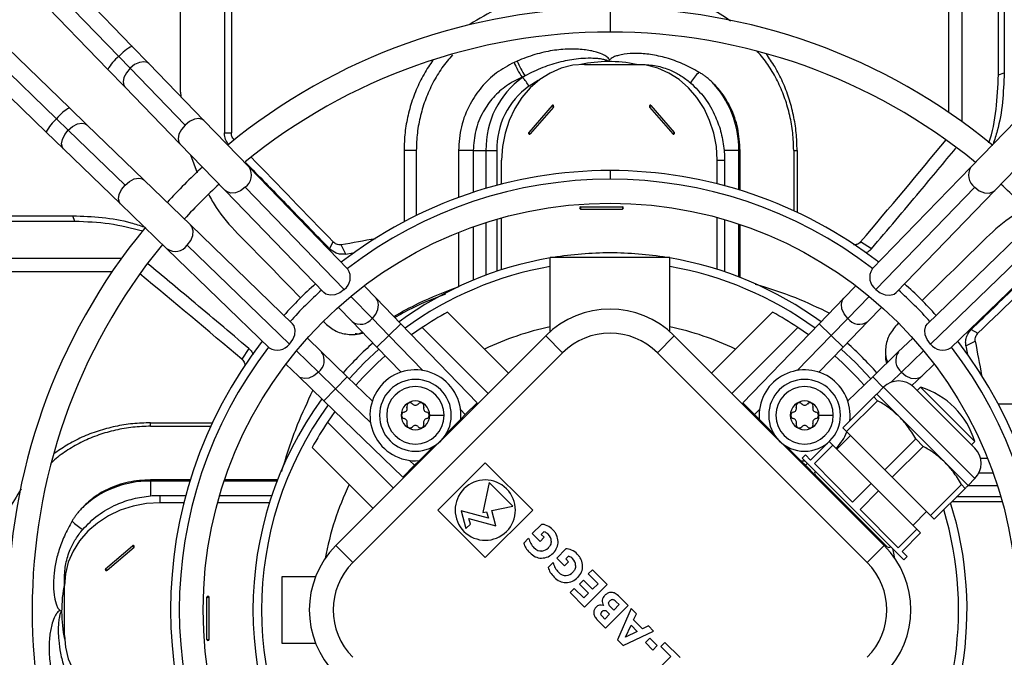
# Model space of a CAD drawing. Units: millimetres. Extents: x 5 to 416, y 3 to 291.
# Drawn here: x 123 to 133, y 251 to 258 of the extents above; entities that cross this region are included whole.
import ezdxf

# ---------------------------------------------------------------- set-up
doc = ezdxf.new("R2010")
doc.units = ezdxf.units.MM

msp = doc.modelspace()

# ---------------------------------------------------------------- linework, layer by layer
at = {"color": 7, "linetype": 'Continuous', "lineweight": 25}
for p, q in [((132.45, 259.816), (132.45, 256.549)), ((132.589, 259.756), (132.589, 256.451)), ((124.886, 259.593), (124.886, 256.333)), ((124.958, 259.628), (124.958, 256.333)), ((132.972, 256.941), (132.972, 259.578)), ((133.032, 259.549), (133.032, 256.962)), ((124.425, 256.759), (124.425, 259.352)), ((123.92, 257.24), (123.185, 258)), ((123.782, 257.131), (123.047, 257.891)), ((122.933, 257.756), (123.669, 256.997)), ((123.267, 256.595), (122.507, 257.33)), ((122.373, 257.217), (123.132, 256.481)), ((124.097, 257.058), (123.92, 257.24)), ((122.264, 257.079), (123.023, 256.343)), ((123.782, 257.131), (123.9, 257.009)), ((123.669, 256.997), (123.845, 256.814)), ((124.475, 256.415), (123.9, 257.009)), ((124.672, 256.464), (124.097, 257.058)), ((128.648, 257.05), (129.168, 257.05)), ((129.168, 257.05), (129.243, 257.05)), ((132.972, 256.941), (133.032, 256.962)), ((127.995, 256.917), (128, 256.913)), ((123.845, 256.814), (124.42, 256.22)), ((124.425, 256.759), (124.429, 256.715)), ((123.449, 256.418), (123.267, 256.595)), ((128.309, 256.619), (128.066, 256.339)), ((128.323, 256.603), (128.08, 256.323)), ((129.328, 256.603), (129.571, 256.323)), ((129.342, 256.619), (129.585, 256.339)), ((123.132, 256.481), (123.254, 256.364)), ((125.143, 255.977), (124.672, 256.464)), ((133.156, 256.464), (132.684, 255.977)), ((123.023, 256.343), (123.206, 256.167)), ((123.254, 256.364), (123.848, 255.789)), ((124.043, 255.843), (123.449, 256.418)), ((124.886, 256.333), (124.958, 256.333)), ((123.206, 256.167), (123.8, 255.592)), ((124.42, 256.22), (124.892, 255.733)), ((126.762, 256.15), (126.762, 255.406)), ((126.89, 256.15), (126.762, 256.15)), ((126.89, 256.15), (126.89, 255.471)), ((127.485, 256.15), (127.331, 256.15)), ((127.485, 256.15), (127.618, 256.15)), ((127.618, 256.15), (127.732, 256.15)), ((130.26, 256.15), (130.107, 256.15)), ((130.273, 256.15), (130.26, 256.15)), ((130.273, 255.735), (130.273, 256.15)), ((130.833, 256.15), (130.833, 255.52)), ((130.833, 256.15), (130.868, 256.15)), ((130.868, 256.15), (130.868, 255.504)), ((132.936, 255.733), (133.407, 256.22)), ((124.531, 256.106), (124.601, 255.918)), ((127.782, 255.799), (127.782, 256.05)), ((130.034, 255.802), (130.034, 256.05)), ((130.034, 256.05), (130.111, 256.05)), ((130.111, 256.05), (130.111, 255.782)), ((126.176, 254.91), (125.143, 255.977)), ((132.684, 255.977), (131.651, 254.91)), ((124.53, 255.372), (124.043, 255.843)), ((124.892, 255.733), (125.925, 254.666)), ((126.136, 254.699), (125.104, 255.766)), ((132.724, 255.766), (131.691, 254.699)), ((131.903, 254.666), (132.936, 255.733)), ((123.8, 255.592), (124.287, 255.12)), ((128.606, 255.561), (129.046, 255.561)), ((128.606, 255.538), (129.046, 255.538)), ((120.715, 255.468), (123.301, 255.468)), ((123.322, 255.408), (123.301, 255.468)), ((127.782, 254.904), (127.782, 255.446)), ((130.034, 254.908), (130.034, 255.45)), ((130.111, 255.428), (130.111, 254.882)), ((123.322, 255.408), (120.685, 255.408)), ((125.597, 254.339), (124.53, 255.372)), ((130.273, 254.823), (130.273, 255.376)), ((133.297, 255.372), (132.23, 254.339)), ((124.287, 255.12), (125.354, 254.087)), ((124.497, 255.16), (125.564, 254.127)), ((125.984, 255.123), (126.022, 255.194)), ((126.154, 255.068), (126.107, 255.166)), ((131.646, 255.123), (131.532, 255.194)), ((132.263, 254.127), (133.33, 255.16)), ((132.474, 254.087), (133.541, 255.12)), ((120.507, 255.026), (123.813, 255.026)), ((129.539, 255.032), (128.289, 255.032)), ((128.289, 254.257), (128.289, 255.032)), ((129.539, 254.257), (129.539, 255.032)), ((120.447, 254.886), (123.715, 254.886)), ((126.47, 254.606), (126.345, 254.735)), ((131.483, 254.735), (131.357, 254.606)), ((126.729, 254.339), (126.47, 254.606)), ((131.357, 254.606), (131.099, 254.339)), ((126.074, 254.512), (126.219, 254.362)), ((131.608, 254.362), (131.753, 254.512)), ((126.431, 254.395), (126.603, 254.217)), ((127.853, 253.825), (127.217, 254.461)), ((130.611, 254.461), (129.974, 253.825)), ((131.225, 254.217), (131.397, 254.395)), ((126.219, 254.362), (126.477, 254.096)), ((127.526, 253.515), (126.729, 254.339)), ((126.952, 254.301), (126.84, 254.224)), ((126.952, 254.301), (127.641, 253.612)), ((130.875, 254.301), (130.186, 253.612)), ((131.099, 254.339), (130.301, 253.515)), ((130.987, 254.224), (130.875, 254.301)), ((131.35, 254.096), (131.608, 254.362)), ((125.901, 254.045), (125.752, 254.189)), ((128.242, 254.214), (126.05, 252.022)), ((126.209, 254.228), (126.252, 254.228)), ((128.419, 254.037), (128.242, 254.214)), ((129.409, 254.037), (129.585, 254.214)), ((131.777, 252.022), (129.585, 254.214)), ((132.076, 254.189), (131.926, 254.045)), ((132.687, 254.279), (132.758, 254.242)), ((125.14, 254.082), (125.069, 253.969)), ((126.477, 254.096), (126.731, 253.833)), ((131.096, 253.833), (131.35, 254.096)), ((132.632, 254.11), (132.73, 254.157)), ((126.168, 253.786), (125.901, 254.045)), ((128.419, 254.037), (126.227, 251.845)), ((131.601, 251.845), (129.409, 254.037)), ((131.926, 254.045), (131.659, 253.786)), ((131.792, 254.054), (131.792, 254.012)), ((125.528, 253.919), (125.658, 253.793)), ((132.17, 253.793), (132.299, 253.919)), ((125.658, 253.793), (125.924, 253.535)), ((126.046, 253.661), (125.868, 253.833)), ((126.43, 253.533), (126.168, 253.786)), ((131.659, 253.786), (131.397, 253.533)), ((132.068, 253.694), (132.17, 253.793)), ((131.7, 253.605), (131.77, 253.676)), ((132.725, 252.722), (131.77, 253.676)), ((132.725, 253.04), (132.089, 253.676)), ((132.124, 253.641), (132.159, 253.676)), ((132.725, 253.11), (132.159, 253.676)), ((131.669, 253.575), (131.346, 253.252)), ((131.669, 253.575), (131.708, 253.536)), ((131.7, 253.605), (131.938, 253.367)), ((125.924, 253.535), (126.748, 252.737)), ((127.402, 253.392), (127.526, 253.515)), ((130.425, 253.392), (130.301, 253.515)), ((131.708, 253.536), (131.385, 253.213)), ((133.714, 253.501), (132.969, 253.501)), ((126.04, 253.423), (125.962, 253.311)), ((127.031, 253.383), (127.181, 253.383)), ((127.354, 253.343), (127.402, 253.392)), ((130.473, 253.343), (130.425, 253.392)), ((131.097, 253.383), (131.247, 253.383)), ((131.938, 253.367), (132.416, 252.889)), ((124.114, 253.304), (124.76, 253.304)), ((124.114, 253.269), (124.114, 253.304)), ((124.114, 253.269), (124.743, 253.269)), ((125.962, 253.311), (126.651, 252.623)), ((127.205, 253.194), (127.354, 253.343)), ((130.473, 253.343), (130.622, 253.194)), ((131.284, 253.031), (131.426, 253.172)), ((131.346, 253.252), (131.385, 253.213)), ((131.785, 252.813), (131.385, 253.213)), ((126.92, 252.909), (127.069, 253.058)), ((130.758, 253.058), (130.907, 252.909)), ((131.205, 253.11), (131.01, 252.916)), ((131.243, 253.072), (131.049, 252.878)), ((131.205, 253.11), (131.243, 253.072)), ((131.644, 252.672), (131.243, 253.072)), ((132.108, 253.136), (131.785, 252.813)), ((132.185, 253.059), (131.862, 252.736)), ((132.108, 253.136), (132.185, 253.059)), ((132.69, 253.075), (132.725, 253.11)), ((125.802, 253.047), (126.439, 252.41)), ((130.922, 252.934), (130.957, 252.969)), ((131.01, 252.916), (130.957, 252.969)), ((126.872, 252.861), (126.748, 252.737)), ((126.92, 252.909), (126.872, 252.861)), ((127.611, 252.888), (127.116, 252.393)), ((128.106, 252.393), (127.611, 252.888)), ((130.907, 252.909), (130.955, 252.861)), ((130.907, 252.909), (130.948, 252.908)), ((131.983, 251.873), (130.922, 252.934)), ((130.955, 252.861), (131.065, 252.751)), ((131.449, 252.477), (131.049, 252.878)), ((132.416, 252.889), (132.654, 252.651)), ((131.059, 252.761), (131.81, 252.01)), ((131.785, 252.813), (131.862, 252.736)), ((124.529, 252.709), (124.114, 252.709)), ((124.114, 252.709), (124.114, 252.696)), ((124.114, 252.696), (124.114, 252.543)), ((125.44, 252.709), (124.887, 252.709)), ((127.652, 252.682), (127.585, 252.368)), ((127.9, 252.434), (127.652, 252.682)), ((131.644, 252.672), (131.449, 252.477)), ((131.644, 252.672), (131.72, 252.595)), ((131.862, 252.736), (132.262, 252.336)), ((132.585, 252.659), (132.262, 252.336)), ((132.585, 252.659), (132.624, 252.62)), ((132.654, 252.651), (132.725, 252.722)), ((124.214, 252.47), (124.214, 252.547)), ((124.214, 252.547), (124.482, 252.547)), ((124.836, 252.547), (125.381, 252.547)), ((131.72, 252.595), (131.526, 252.4)), ((131.72, 252.595), (132.121, 252.194)), ((132.624, 252.62), (132.301, 252.297)), ((124.461, 252.47), (124.214, 252.47)), ((125.356, 252.47), (124.814, 252.47)), ((127.68, 252.388), (127.9, 252.434)), ((132.485, 252.481), (133.01, 252.481)), ((127.116, 252.393), (127.611, 251.898)), ((127.643, 252.309), (127.359, 252.385)), ((127.359, 252.385), (127.409, 252.199)), ((127.585, 252.368), (127.625, 252.376)), ((127.611, 251.898), (128.106, 252.393)), ((127.625, 252.376), (127.643, 252.309)), ((127.722, 252.23), (127.68, 252.388)), ((131.926, 252), (131.526, 252.4)), ((132.08, 252.235), (132.221, 252.377)), ((132.262, 252.336), (132.301, 252.297)), ((127.409, 252.199), (127.455, 252.245)), ((127.455, 252.245), (127.439, 252.306)), ((127.439, 252.306), (127.722, 252.23)), ((128.198, 252.244), (128.102, 252.147)), ((128.102, 252.147), (128.184, 252.065)), ((128.196, 252.139), (128.224, 252.167)), ((128.227, 252.109), (128.196, 252.139)), ((132.121, 252.194), (131.926, 252)), ((132.159, 252.156), (131.965, 251.961)), ((132.121, 252.194), (132.159, 252.156)), ((123.644, 251.778), (123.925, 252.021)), ((126.227, 251.845), (126.05, 252.022)), ((128.063, 252.1), (128.012, 252.049)), ((128.184, 252.065), (128.227, 252.109)), ((131.601, 251.845), (131.777, 252.022)), ((123.66, 251.764), (123.941, 252.007)), ((128.454, 251.988), (128.357, 251.892)), ((132.018, 251.908), (131.965, 251.961)), ((128.319, 251.845), (128.267, 251.793)), ((128.357, 251.892), (128.439, 251.81)), ((128.439, 251.81), (128.482, 251.853)), ((128.452, 251.884), (128.479, 251.911)), ((128.482, 251.853), (128.452, 251.884)), ((131.983, 251.873), (132.018, 251.908)), ((128.73, 251.769), (128.687, 251.726)), ((128.687, 251.726), (128.789, 251.624)), ((128.883, 251.616), (128.73, 251.769)), ((123.214, 251.604), (123.214, 251.679)), ((125.489, 251), (125.489, 251.7)), ((125.489, 251.7), (125.838, 251.7)), ((128.637, 251.662), (128.594, 251.619)), ((128.594, 251.619), (128.689, 251.525)), ((128.732, 251.568), (128.637, 251.662)), ((128.647, 251.38), (128.883, 251.616)), ((128.789, 251.624), (128.732, 251.568)), ((123.214, 251.084), (123.214, 251.604)), ((128.54, 251.574), (128.497, 251.531)), ((128.497, 251.531), (128.647, 251.38)), ((128.639, 251.475), (128.54, 251.574)), ((128.689, 251.525), (128.639, 251.475)), ((124.702, 251.042), (124.702, 251.482)), ((124.725, 251.042), (124.725, 251.482)), ((129.008, 251.405), (128.953, 251.349)), ((128.979, 251.434), (129.008, 251.405)), ((129.103, 251.396), (129.001, 251.497)), ((128.91, 251.306), (128.859, 251.255)), ((128.867, 251.161), (129.103, 251.396)), ((128.882, 251.333), (128.91, 251.306)), ((128.953, 251.349), (128.916, 251.385)), ((129.134, 251.364), (128.991, 251.037)), ((129.19, 251.309), (129.134, 251.364)), ((129.161, 251.246), (129.19, 251.309)), ((128.777, 251.25), (128.867, 251.161)), ((128.859, 251.255), (128.832, 251.283)), ((129.254, 251.153), (129.161, 251.246)), ((129.051, 250.977), (129.37, 251.129)), ((129.077, 251.064), (129.135, 251.189)), ((129.199, 251.125), (129.077, 251.064)), ((129.135, 251.189), (129.199, 251.125)), ((129.316, 251.183), (129.254, 251.153)), ((129.37, 251.129), (129.316, 251.183)), ((125.838, 251), (125.489, 251)), ((128.991, 251.037), (129.051, 250.977)), ((129.329, 251.056), (129.283, 251.011)), ((129.283, 251.011), (129.362, 250.931)), ((129.408, 250.977), (129.329, 251.056)), ((129.488, 251.011), (129.445, 250.968)), ((129.646, 250.853), (129.488, 251.011)), ((129.362, 250.931), (129.408, 250.977)), ((129.445, 250.968), (129.551, 250.862)), ((129.551, 250.862), (129.359, 250.669))]:
    msp.add_line(p, q, dxfattribs=at)
at = {"color": 8, "linetype": 'Continuous', "lineweight": 25}
for p, q in [((128.914, 257.637), (128.914, 257.387)), ((124.983, 256.257), (124.986, 256.263)), ((127.331, 256.15), (127.331, 255.659)), ((127.485, 256.15), (127.485, 255.713)), ((127.618, 256.15), (127.618, 255.754)), ((127.732, 256.15), (127.732, 255.786)), ((130.26, 255.739), (130.26, 256.15)), ((128.914, 255.941), (128.914, 255.85)), ((127.732, 255.432), (127.732, 254.888)), ((127.485, 255.352), (127.485, 254.795)), ((127.618, 255.398), (127.618, 254.848)), ((130.26, 254.828), (130.26, 255.381)), ((127.331, 255.294), (127.331, 254.727)), ((126.207, 254.626), (126.431, 254.395)), ((131.397, 254.395), (131.62, 254.626)), ((126.603, 254.217), (126.729, 254.339)), ((131.225, 254.217), (131.099, 254.339)), ((126.477, 254.096), (126.603, 254.217)), ((126.603, 254.217), (126.957, 253.852)), ((130.87, 253.852), (131.225, 254.217)), ((131.35, 254.096), (131.225, 254.217)), ((125.868, 253.833), (125.637, 254.057)), ((132.19, 254.057), (131.959, 253.833)), ((126.168, 253.786), (126.046, 253.661)), ((131.659, 253.786), (131.768, 253.674)), ((131.959, 253.833), (131.851, 253.728)), ((126.046, 253.661), (125.924, 253.535)), ((126.412, 253.307), (126.046, 253.661)), ((127.352, 253.444), (127.402, 253.392)), ((130.425, 253.392), (130.476, 253.444)), ((126.872, 252.861), (126.82, 252.912)), ((130.975, 252.88), (130.955, 252.861)), ((132.858, 252.932), (132.785, 252.932)), ((132.916, 252.779), (132.767, 252.779)), ((124.524, 252.696), (124.114, 252.696)), ((125.435, 252.696), (124.883, 252.696)), ((132.961, 252.645), (132.649, 252.645)), ((132.996, 252.531), (132.535, 252.531))]:
    msp.add_line(p, q, dxfattribs=at)
at = {"color": 8, "linetype": 'Continuous', "lineweight": 25, "flags": 128}
for points in [[(124.097, 257.058), (124.083, 257.069), (124.044, 257.078), (123.997, 257.07), (123.947, 257.047), (123.9, 257.009)], [(123.9, 257.009), (123.861, 256.963), (123.836, 256.914), (123.827, 256.867), (123.835, 256.829), (123.845, 256.814)], [(128.171, 256.884), (128.163, 256.88), (128.068, 256.821)], [(124.672, 256.464), (124.658, 256.475), (124.619, 256.484), (124.572, 256.476), (124.522, 256.453), (124.475, 256.415)], [(123.206, 256.167), (123.195, 256.181), (123.185, 256.219), (123.193, 256.266), (123.217, 256.316), (123.254, 256.364)], [(123.254, 256.364), (123.3, 256.402), (123.349, 256.428), (123.396, 256.437), (123.435, 256.429), (123.449, 256.418)], [(124.475, 256.415), (124.436, 256.369), (124.411, 256.32), (124.402, 256.273), (124.41, 256.235), (124.42, 256.22)], [(123.848, 255.789), (123.894, 255.827), (123.943, 255.853), (123.99, 255.862), (124.029, 255.854), (124.043, 255.843)], [(123.8, 255.592), (123.789, 255.606), (123.779, 255.644), (123.787, 255.691), (123.811, 255.741), (123.848, 255.789)], [(125.104, 255.766), (125.055, 255.73), (125.003, 255.709), (124.952, 255.705), (124.909, 255.72), (124.892, 255.733)], [(132.724, 255.766), (132.772, 255.73), (132.825, 255.709), (132.876, 255.705), (132.919, 255.72), (132.936, 255.733)], [(124.497, 255.16), (124.534, 255.208), (124.555, 255.261), (124.558, 255.312), (124.544, 255.355), (124.53, 255.372)], [(126.431, 254.395), (126.467, 254.439), (126.49, 254.489), (126.497, 254.537), (126.488, 254.58), (126.47, 254.606)], [(131.397, 254.395), (131.359, 254.442), (131.336, 254.494), (131.331, 254.545), (131.344, 254.588), (131.357, 254.606)], [(126.19, 253.765), (126.35, 253.934), (126.498, 254.074)], [(131.329, 254.074), (131.478, 253.934), (131.638, 253.765)], [(125.868, 253.833), (125.821, 253.795), (125.769, 253.772), (125.718, 253.767), (125.675, 253.78), (125.658, 253.793)], [(131.959, 253.833), (132.006, 253.795), (132.058, 253.772), (132.109, 253.767), (132.152, 253.78), (132.17, 253.793)], [(131.888, 251.888), (131.874, 251.961), (131.869, 251.987)]]:
    msp.add_lwpolyline(points, dxfattribs=at)
at = {"color": 7, "linetype": 'Continuous', "lineweight": 25, "flags": 128}
for points in [[(128.648, 257.05), (128.525, 257.04), (128.404, 257.009), (128.288, 256.959), (128.18, 256.891), (128.081, 256.805), (127.994, 256.705), (127.919, 256.59), (127.86, 256.465), (127.817, 256.331), (127.791, 256.192), (127.782, 256.05)], [(130.034, 256.05), (130.025, 256.192), (129.999, 256.331), (129.955, 256.465), (129.896, 256.59), (129.822, 256.705), (129.735, 256.805), (129.636, 256.891), (129.527, 256.959), (129.412, 257.009), (129.291, 257.04), (129.168, 257.05)], [(128.323, 256.603), (128.325, 256.607), (128.326, 256.611), (128.325, 256.616), (128.323, 256.619), (128.32, 256.622), (128.316, 256.623), (128.312, 256.622), (128.309, 256.619)], [(129.342, 256.619), (129.339, 256.622), (129.335, 256.623), (129.332, 256.622), (129.328, 256.619), (129.326, 256.616), (129.325, 256.611), (129.326, 256.607), (129.328, 256.603)], [(128.066, 256.339), (128.064, 256.335), (128.063, 256.331), (128.064, 256.326), (128.066, 256.323), (128.069, 256.32), (128.073, 256.319), (128.077, 256.32), (128.08, 256.323)], [(129.571, 256.323), (129.574, 256.32), (129.578, 256.319), (129.582, 256.32), (129.585, 256.323), (129.587, 256.326), (129.588, 256.331), (129.587, 256.335), (129.585, 256.339)], [(126.154, 255.068), (126.226, 255.081), (126.243, 255.084)], [(126.136, 254.699), (126.09, 254.664), (126.039, 254.642), (125.989, 254.638), (125.946, 254.65), (125.925, 254.666)], [(131.691, 254.699), (131.738, 254.664), (131.789, 254.642), (131.838, 254.638), (131.881, 254.65), (131.903, 254.666)], [(125.564, 254.127), (125.6, 254.174), (125.621, 254.225), (125.626, 254.274), (125.614, 254.317), (125.597, 254.339)], [(132.263, 254.127), (132.228, 254.174), (132.206, 254.225), (132.202, 254.274), (132.214, 254.317), (132.23, 254.339)], [(132.632, 254.11), (132.645, 254.037), (132.648, 254.02)], [(124.214, 252.47), (124.071, 252.461), (123.932, 252.435), (123.798, 252.391), (123.673, 252.332), (123.559, 252.258), (123.458, 252.171), (123.372, 252.072), (123.304, 251.963), (123.254, 251.848), (123.224, 251.727), (123.214, 251.604)], [(123.941, 252.007), (123.943, 252.01), (123.944, 252.014), (123.943, 252.018), (123.941, 252.021), (123.937, 252.023), (123.933, 252.024), (123.928, 252.023), (123.925, 252.021)], [(123.644, 251.778), (123.642, 251.775), (123.641, 251.771), (123.642, 251.768), (123.644, 251.764), (123.648, 251.762), (123.652, 251.762), (123.657, 251.762), (123.66, 251.764)], [(123.214, 251.084), (123.224, 250.961), (123.254, 250.84), (123.304, 250.724), (123.372, 250.616), (123.458, 250.517), (123.559, 250.43), (123.673, 250.356), (123.798, 250.296), (123.932, 250.253), (124.071, 250.227), (124.214, 250.218)]]:
    msp.add_lwpolyline(points, dxfattribs=at)
at = {"color": 7, "linetype": 'Continuous', "lineweight": 25}
for centre, radius in [((128.914, 251.45), 17.55), ((128.914, 251.45), 17.39), ((128.914, 251.35), 4.25)]:
    msp.add_circle(centre, radius, dxfattribs=at)
for centre, radius, start, end in [((128.914, 251.35), 6.288, 90, 129.4251), ((128.914, 251.35), 6.288, 50.5022, 90), ((128.914, 251.35), 6.037, 90, 129.1598), ((128.914, 251.35), 6.037, 50.7677, 90), ((128.775, 255.178), 2.079, 113.526, 114.5167), ((128.522, 257.302), 0.652, 200.797, 216.1445), ((128.55, 257.303), 0.643, 199.8715, 215.478), ((128.901, 255.629), 1.45, 78.508, 90.2873), ((130.222, 256.58), 0.543, 134.2918, 149.2413), ((128.53, 256.171), 0.912, 125.5649, 181.305), ((128.779, 255.116), 1.964, 112.5386, 113.5176), ((128.949, 255.488), 1.712, 122.6338, 123.6906), ((127.773, 256.674), 0.329, 26.4685, 46.4712), ((129.243, 256.163), 1.017, 359.2446, 44.3157), ((128.534, 256.168), 0.803, 125.5649, 181.305), ((128.411, 256.693), 0.126, 216.018, 225.7688), ((129.43, 256.529), 0.126, 134.2312, 143.982), ((128.168, 256.413), 0.126, 216.018, 225.7688), ((129.673, 256.249), 0.126, 134.2312, 143.982), ((128.914, 251.35), 6.288, 132.6195, 137.3805), ((128.914, 251.35), 4.591, 90, 127.7026), ((128.914, 251.35), 4.591, 52.2974, 90), ((128.914, 251.35), 4.5, 52.4268, 127.5732), ((128.914, 251.35), 6.038, 132.5594, 137.4406), ((128.914, 251.35), 6.038, 42.5594, 47.4406), ((128.607, 255.55), 0.0115, 96.6254, 263.3746), ((128.714, 255.55), 0.109, 173.9767, 186.0233), ((129.154, 255.55), 0.109, 173.9767, 186.0233), ((129.044, 255.55), 0.0115, 276.6254, 83.3746), ((128.914, 251.35), 6.288, 140.514, 219.4251), ((75.939, 527.441), 276.858, 280.43989, 280.51493), ((128.914, 251.35), 6.037, 140.7677, 219.1633), ((128.914, 251.35), 3.73, 99.646, 126.2243), ((128.914, 251.35), 3.73, 90, 99.1394), ((128.914, 251.35), 3.73, 80.8606, 90), ((128.914, 251.35), 3.73, 53.7757, 80.354), ((126.045, 254.825), 0.156, 306.0335, 32.6355), ((131.783, 254.825), 0.156, 147.3645, 233.9665), ((128.914, 251.35), 4.591, 132.0832, 137.9168), ((128.914, 251.35), 4.591, 42.0832, 47.9168), ((128.914, 251.35), 4.5, 132.043, 137.957), ((128.914, 251.35), 4.5, 42.043, 47.957), ((128.914, 253.542), 0.95, 45, 135), ((128.914, 251.35), 3.544, 118.6105, 123.6082), ((128.914, 251.35), 3.544, 56.3918, 61.3895), ((128.914, 251.35), 3.023, 101.9316, 115.6832), ((128.914, 251.35), 3.023, 64.3168, 78.0684), ((128.914, 253.542), 0.7, 45, 135), ((128.914, 251.35), 4.591, 142.2974, 217.7026), ((128.914, 251.35), 4.5, 142.4268, 217.5732), ((125.438, 254.219), 0.156, 237.3645, 323.9665), ((128.914, 251.35), 3.73, 131.6243, 138.3757), ((128.914, 251.35), 3.73, 41.6243, 48.3757), ((132.389, 254.219), 0.156, 216.0335, 302.6355), ((128.914, 251.35), 4.5, 322.4268, 37.5732), ((128.914, 251.35), 4.591, 322.2974, 37.7026), ((405.005, 304.324), 276.858, 190.43989, 190.51493), ((128.914, 251.35), 3.544, 131.4959, 138.5041), ((128.914, 251.35), 3.544, 41.4959, 48.5041), ((126.881, 253.383), 0.475, 355.2566, 274.7434), ((130.947, 253.383), 0.475, 352.8636, 184.7434), ((126.881, 253.383), 0.375, 0, 180), ((126.881, 253.383), 0.3, 0, 180), ((130.947, 253.383), 0.375, 0, 180), ((130.947, 253.383), 0.3, 0, 180), ((131.929, 253.517), 0.225, 45, 135), ((131.912, 252.863), 0.85, 45, 73.0725), ((128.914, 251.35), 3.73, 143.7757, 216.2243), ((126.881, 253.383), 0.15, 0, 180), ((126.755, 253.455), 0.04, 281.3189, 18.6811), ((126.825, 253.479), 0.0339, 41.3189, 198.6811), ((126.881, 253.528), 0.04, 221.3189, 318.6811), ((126.936, 253.479), 0.0339, 341.3189, 138.6811), ((127.006, 253.455), 0.04, 161.3189, 258.6811), ((130.947, 253.383), 0.15, 0, 180), ((130.821, 253.455), 0.04, 281.3189, 18.6811), ((130.891, 253.479), 0.0339, 41.3189, 198.6811), ((130.947, 253.528), 0.04, 221.3189, 318.6811), ((131.002, 253.479), 0.0339, 341.3189, 138.6811), ((131.072, 253.455), 0.04, 161.3189, 258.6811), ((131.912, 252.863), 0.85, 16.9275, 45), ((126.881, 253.383), 0.375, 180, 0), ((126.881, 253.383), 0.3, 180, 0), ((126.881, 253.383), 0.15, 180, 0), ((126.77, 253.383), 0.0339, 101.3189, 258.6811), ((126.992, 253.383), 0.0339, 281.3189, 78.6811), ((130.947, 253.383), 0.375, 180, 0), ((130.947, 253.383), 0.3, 180, 0), ((130.947, 253.383), 0.15, 180, 0), ((130.836, 253.383), 0.0339, 101.3189, 258.6811), ((131.058, 253.383), 0.0339, 281.3189, 78.6811), ((128.914, 251.35), 3.544, 146.3918, 151.3895), ((126.755, 253.31), 0.04, 341.3189, 78.6811), ((126.825, 253.286), 0.0339, 161.3189, 318.6811), ((126.881, 253.238), 0.04, 41.3189, 138.6811), ((126.936, 253.286), 0.0339, 221.3189, 18.6811), ((127.006, 253.31), 0.04, 101.3189, 198.6811), ((130.821, 253.31), 0.04, 341.3189, 78.6811), ((130.891, 253.286), 0.0339, 161.3189, 318.6811), ((130.947, 253.238), 0.04, 41.3189, 138.6811), ((131.002, 253.286), 0.0339, 221.3189, 18.6811), ((131.072, 253.31), 0.04, 101.3189, 198.6811), ((130.947, 253.383), 0.475, 313.7937, 338.5782), ((132.566, 252.881), 0.225, 315, 45), ((131.077, 252.779), 0.025, 135, 225), ((131.081, 252.704), 0.05, 105, 123.463), ((124.1, 251.679), 1.017, 89.2446, 134.3157), ((127.611, 252.393), 0.315, 315, 135), ((127.611, 252.393), 0.315, 135, 315), ((128.914, 251.35), 3.73, 323.7757, 17.4536), ((123.683, 252.658), 0.543, 224.2918, 239.2413), ((124.015, 252.109), 0.126, 224.2312, 233.982), ((126.722, 251.35), 0.95, 135, 225), ((131.106, 251.35), 0.95, 315, 45), ((131.753, 252.032), 0.05, 326.2056, 345), ((131.828, 252.028), 0.025, 225, 315), ((126.722, 251.35), 0.7, 135, 225), ((131.106, 251.35), 0.7, 315, 45), ((123.734, 251.866), 0.126, 224.2312, 233.982), ((124.635, 251.337), 1.45, 168.508, 180.2873), ((124.714, 251.48), 0.0115, 6.6254, 173.3746), ((124.714, 251.59), 0.109, 263.9767, 276.0233), ((124.714, 251.043), 0.0115, 186.6254, 353.3746), ((124.714, 251.15), 0.109, 263.9767, 276.0233)]:
    msp.add_arc(centre, radius, start, end, dxfattribs=at)
at = {"color": 8, "linetype": 'Continuous', "lineweight": 25}
for centre, radius, start, end in [((124.133, 256.83), 0.462, 117.3799, 139.3178), ((124.02, 256.815), 0.396, 126.9687, 152.614), ((128.902, 255.628), 1.451, 90.3125, 101.7077), ((123.449, 256.243), 0.396, 117.386, 143.0313), ((123.434, 256.131), 0.462, 130.6822, 152.6201), ((125.013, 255.892), 0.155, 305.7324, 32.9366), ((132.814, 255.892), 0.155, 147.0634, 234.2676), ((124.371, 255.251), 0.155, 237.0634, 324.2676), ((128.914, 251.35), 3.641, 99.885, 126.0306), ((128.914, 251.35), 3.641, 53.9694, 80.115), ((126.307, 254.492), 0.157, 235.7201, 321.8914), ((131.52, 254.49), 0.155, 217.5922, 304.7964), ((125.774, 253.956), 0.155, 307.5922, 34.7964), ((132.054, 253.956), 0.155, 145.2036, 232.4078), ((128.914, 251.35), 3.641, 143.9694, 216.0306), ((128.914, 251.35), 3.023, 154.3168, 169.7406), ((128.914, 251.35), 3.641, 323.9694, 16.7181), ((124.636, 251.338), 1.451, 180.3125, 191.7077)]:
    msp.add_arc(centre, radius, start, end, dxfattribs=at)
at = {"color": 7, "linetype": 'Continuous', "lineweight": 25}
for centre, major_axis, ratio, start_param, end_param in [((118.832, 251.973), (22.757, 22.767), 0.222333, 5.069642, 5.116048), ((119.01, 251.973), (-22.66, 22.752), 0.226281, 4.629292, 4.6678), ((119.022, 251.078), (22.753, -22.736), 0.224543, 1.501915, 1.531233), ((128.642, 261.242), (22.736, 22.753), 0.224543, 4.643508, 4.672825), ((129.537, 261.253), (22.752, 22.66), 0.226281, 4.629292, 4.6678), ((128.29, 241.268), (22.767, -22.757), 0.222333, 1.928049, 1.974455), ((119.022, 251.078), (22.753, -22.736), 0.224543, 1.490451, 1.491284), ((128.642, 261.242), (22.736, 22.753), 0.224543, 4.632044, 4.632876), ((128.433, 251.747), (0.26, -0.49), 0.322093, 2.731738, 2.997928), ((127.486, 251.089), (-0.804, -1.121), 0.391177, 3.077291, 3.211599), ((128.013, 252.147), (-0.248, 0.008), 0.200216, 3.46751, 3.702185), ((128.15, 251.902), (-0.074, -0.265), 0.574969, 2.827659, 2.968974), ((125.825, 251.597), (-2.473, -0.489), 0.188817, 3.106679, 3.26745), ((127.601, 252.07), (0.77, -0.011), 0.45858, 0.019655, 0.201787), ((130.327, 252.214), (2.321, 0.131), 0.262302, 3.198009, 3.370692), ((132.08, 256.87), (-3.948, -4.881), 0.167947, 6.166321, 6.267072), ((122.533, 253.404), (5.835, -1.378), 0.157002, 6.18692, 6.32491), ((128.855, 255.389), (-0.685, -3.495), 0.208936, 6.142949, 6.320364), ((128.073, 256.344), (0.121, -4.379), 0.128057, 6.151193, 6.296784), ((126.485, 255.109), (1.759, -3.13), 0.174532, 6.213894, 6.334305), ((128.688, 251.492), (0.26, -0.49), 0.322144, 2.731659, 2.997895), ((127.74, 250.832), (-0.806, -1.123), 0.390832, 3.07733, 3.211521), ((132.371, 256.657), (-3.983, -4.923), 0.167221, 6.166843, 6.267156), ((128.269, 251.891), (-0.248, 0.008), 0.2004, 3.467872, 3.702805), ((128.405, 251.647), (-0.074, -0.265), 0.574969, 2.827659, 2.968974), ((126.078, 251.342), (-2.475, -0.489), 0.18873, 3.106695, 3.267394), ((127.856, 251.814), (0.772, -0.011), 0.458293, 0.019554, 0.201562), ((130.584, 251.958), (2.322, 0.131), 0.262229, 3.197989, 3.370624), ((128.329, 256.072), (0.12, -4.363), 0.128292, 6.150944, 6.296805), ((126.739, 254.856), (1.76, -3.132), 0.174479, 6.213916, 6.334288), ((122.787, 253.149), (5.837, -1.378), 0.156975, 6.186937, 6.324905), ((129.11, 255.132), (-0.685, -3.494), 0.208982, 6.142916, 6.320371), ((129.691, 251.228), (0.854, -0.238), 0.285008, 2.881825, 2.982393), ((128.965, 251.392), (0.085, -0.126), 0.742706, 2.794137, 3.109287), ((129.115, 249.917), (0.184, -1.613), 0.182401, 2.916226, 3.054953), ((129.386, 249.435), (0.587, -1.962), 0.180913, 3.025161, 3.235778), ((129.947, 251.289), (1.114, -0.16), 0.248385, 3.131381, 3.328272), ((129.342, 251.244), (0.503, -0.23), 0.403488, 2.992781, 3.242354), ((128.992, 250.585), (0.056, -0.872), 0.182614, 3.110567, 3.306233), ((129.122, 250.814), (0.19, -0.643), 0.182405, 2.817958, 3.066306), ((129.445, 250.859), (0.685, -0.51), 0.295176, 3.094415, 3.328438), ((128.99, 251.262), (0.244, -0.073), 0.47413, 3.248235, 3.518326), ((128.898, 251.289), (-0.0755, 0.0341), 0.662431, 6.037743, 6.514344), ((129.869, 251.281), (1.123, -0.037), 0.2377, 3.251757, 3.390078)]:
    msp.add_ellipse(centre, major_axis=major_axis, ratio=ratio, start_param=start_param, end_param=end_param, dxfattribs=at)
for points, knots in [([(130.174, 257.503), (130.101, 257.55), (129.935, 257.658), (129.653, 257.777), (129.339, 257.866), (129.015, 257.909), (128.689, 257.907), (128.365, 257.862), (128.047, 257.773), (127.738, 257.645), (127.546, 257.526), (127.449, 257.467)], [0, 0, 0, 0, 0.091262, 0.206138, 0.320656, 0.434957, 0.549257, 0.661532, 0.774018, 0.886856, 1, 1, 1, 1]), ([(128.909, 257.096), (128.907, 257.1), (128.9, 257.112), (128.881, 257.13), (128.839, 257.155), (128.758, 257.185), (128.636, 257.207), (128.481, 257.213), (128.309, 257.197), (128.127, 257.156), (128.006, 257.109), (127.945, 257.085)], [0, 0, 0, 0, 0.014185, 0.0366088, 0.0754415, 0.1585707, 0.292604, 0.4469075, 0.6210717, 0.8068934, 1, 1, 1, 1]), ([(130.833, 256.15), (130.831, 256.211), (130.827, 256.335), (130.795, 256.516), (130.745, 256.692), (130.676, 256.859), (130.588, 257.013), (130.512, 257.123), (130.461, 257.176), (130.45, 257.187)], [0, 0, 0, 0, 0.159428, 0.318916, 0.478125, 0.637444, 0.797011, 0.955642, 1, 1, 1, 1]), ([(127.064, 257.093), (127.048, 257.071), (127.015, 257.024), (126.97, 256.948), (126.913, 256.84), (126.853, 256.698), (126.801, 256.52), (126.768, 256.336), (126.764, 256.212), (126.762, 256.15)], [0, 0, 0, 0, 0.082543, 0.174133, 0.266069, 0.449421, 0.632789, 0.816387, 1, 1, 1, 1]), ([(127.267, 257.15), (127.23, 257.105), (127.154, 257.014), (127.061, 256.859), (126.986, 256.692), (126.931, 256.516), (126.897, 256.335), (126.892, 256.211), (126.89, 256.15)], [0, 0, 0, 0, 0.163249, 0.330777, 0.498017, 0.665184, 0.832613, 1, 1, 1, 1]), ([(127.912, 257.07), (127.849, 257.036), (127.724, 256.969), (127.568, 256.818), (127.44, 256.629), (127.349, 256.403), (127.337, 256.234), (127.331, 256.15)], [0, 0, 0, 0, 0.192668, 0.383025, 0.570142, 0.786541, 1, 1, 1, 1]), ([(128.894, 257.079), (128.894, 257.079), (128.894, 257.08), (128.893, 257.082), (128.892, 257.084), (128.889, 257.086), (128.876, 257.094), (128.855, 257.099), (128.826, 257.105), (128.793, 257.11), (128.745, 257.113), (128.673, 257.114), (128.556, 257.107), (128.396, 257.079), (128.209, 257.021), (128.087, 256.961), (128.026, 256.93)], [0, 0, 0, 0, 0.001338, 0.00289, 0.004878, 0.00905, 0.015149, 0.054041, 0.079175, 0.114797, 0.165817, 0.240381, 0.353441, 0.559724, 0.777572, 1, 1, 1, 1]), ([(128.909, 257.096), (128.906, 257.092), (128.901, 257.085), (128.896, 257.08), (128.894, 257.079)], [0, 0, 0, 0, 0.676825, 1, 1, 1, 1]), ([(129.843, 256.969), (129.787, 257), (129.677, 257.059), (129.507, 257.119), (129.343, 257.155), (129.196, 257.167), (129.083, 257.16), (129.008, 257.146), (128.966, 257.133), (128.938, 257.12), (128.92, 257.108), (128.912, 257.099), (128.909, 257.096)], [0, 0, 0, 0, 0.19328, 0.378241, 0.551153, 0.705517, 0.83084, 0.895162, 0.9374, 0.965377, 0.986527, 1, 1, 1, 1]), ([(130.868, 256.15), (130.867, 256.212), (130.863, 256.336), (130.833, 256.52), (130.786, 256.698), (130.72, 256.868), (130.641, 257.023), (130.577, 257.114), (130.546, 257.157)], [0, 0, 0, 0, 0.1699549, 0.3398736, 0.5096142, 0.6792953, 0.8490971, 1, 1, 1, 1]), ([(129.243, 257.05), (129.295, 257.047), (129.398, 257.041), (129.536, 256.996), (129.656, 256.935), (129.722, 256.884), (129.755, 256.858)], [0, 0, 0, 0, 0.280058, 0.560151, 0.779843, 1, 1, 1, 1]), ([(129.971, 256.874), (129.957, 256.886), (129.934, 256.906), (129.901, 256.931), (129.872, 256.951), (129.852, 256.963), (129.843, 256.969)], [0, 0, 0, 0, 0.341677, 0.56187, 0.781322, 1, 1, 1, 1]), ([(133.032, 256.962), (133.028, 256.859), (133.02, 256.655), (132.978, 256.403), (132.931, 256.262), (132.916, 256.216)], [0, 0, 0, 0, 0.402779, 0.804876, 1, 1, 1, 1]), ([(127.995, 256.917), (127.94, 256.889), (127.83, 256.835), (127.692, 256.709), (127.579, 256.551), (127.5, 256.362), (127.49, 256.22), (127.485, 256.15)], [0, 0, 0, 0, 0.196184, 0.388159, 0.575102, 0.789463, 1, 1, 1, 1]), ([(129.755, 256.858), (129.807, 256.807), (129.91, 256.706), (130.014, 256.521), (130.081, 256.333), (130.098, 256.211), (130.107, 256.15)], [0, 0, 0, 0, 0.27975, 0.559779, 0.780003, 1, 1, 1, 1]), ([(130.273, 256.15), (130.268, 256.228), (130.259, 256.384), (130.186, 256.586), (130.089, 256.752), (130.01, 256.834), (129.971, 256.874)], [0, 0, 0, 0, 0.2825, 0.563481, 0.782655, 1, 1, 1, 1]), ([(132.871, 256.229), (132.871, 256.229), (132.911, 256.34), (132.955, 256.58), (132.966, 256.821), (132.972, 256.941)], [0, 0, 0, 0, 0.003145, 0.5010284, 1, 1, 1, 1]), ([(124.932, 256.21), (124.919, 256.227), (124.891, 256.263), (124.888, 256.309), (124.886, 256.333)], [0, 0, 0, 0, 0.48779, 1, 1, 1, 1]), ([(124.986, 256.263), (124.977, 256.274), (124.961, 256.295), (124.959, 256.321), (124.958, 256.333)], [0, 0, 0, 0, 0.561975, 1, 1, 1, 1]), ([(130.107, 256.15), (130.107, 256.138), (130.109, 256.12), (130.11, 256.094), (130.111, 256.072), (130.111, 256.057), (130.111, 256.05)], [0, 0, 0, 0, 0.340799, 0.56088, 0.780614, 1, 1, 1, 1]), ([(131.646, 255.123), (131.815, 255.323), (132.112, 255.674), (132.403, 256.024), (132.528, 256.176)], [0, 0, 0, 0, 0.568298, 1, 1, 1, 1]), ([(125.106, 256.025), (125.247, 255.881), (125.542, 255.581), (125.833, 255.28), (125.984, 255.123)], [0, 0, 0, 0, 0.478863, 1, 1, 1, 1]), ([(124.722, 255.689), (124.746, 255.644), (124.827, 255.494), (124.942, 255.37), (125.023, 255.283)], [0, 0, 0, 0, 0.30121, 1, 1, 1, 1]), ([(133.254, 255.542), (133.208, 255.517), (133.058, 255.437), (132.934, 255.321), (132.847, 255.24)], [0, 0, 0, 0, 0.302083, 1, 1, 1, 1]), ([(123.301, 255.468), (123.404, 255.464), (123.609, 255.456), (123.86, 255.414), (124.001, 255.367), (124.047, 255.352)], [0, 0, 0, 0, 0.402778, 0.804876, 1, 1, 1, 1]), ([(124.032, 255.308), (123.917, 255.337), (123.685, 255.395), (123.443, 255.404), (123.322, 255.408)], [0, 0, 0, 0, 0.498874, 1, 1, 1, 1]), ([(126.154, 255.068), (126.136, 255.066), (126.102, 255.063), (126.041, 255.077), (126.006, 255.106), (125.984, 255.123)], [0, 0, 0, 0, 0.280791, 0.561455, 1, 1, 1, 1]), ([(126.107, 255.166), (126.098, 255.165), (126.081, 255.164), (126.05, 255.171), (126.033, 255.186), (126.022, 255.194)], [0, 0, 0, 0, 0.282177, 0.561223, 1, 1, 1, 1]), ([(131.532, 255.194), (131.527, 255.189), (131.515, 255.177), (131.489, 255.164), (131.469, 255.166), (131.457, 255.166)], [0, 0, 0, 0, 0.281561, 0.560391, 1, 1, 1, 1]), ([(131.646, 255.123), (131.635, 255.111), (131.616, 255.092), (131.593, 255.083), (131.585, 255.079)], [0, 0, 0, 0, 0.628806, 1, 1, 1, 1]), ([(133.592, 255.16), (133.447, 255.018), (133.146, 254.723), (132.844, 254.431), (132.687, 254.279)], [0, 0, 0, 0, 0.480766, 1, 1, 1, 1]), ([(125.14, 254.082), (124.94, 254.251), (124.589, 254.548), (124.239, 254.839), (124.088, 254.964)], [0, 0, 0, 0, 0.568322, 1, 1, 1, 1]), ([(126.654, 254.416), (126.74, 254.464), (126.96, 254.586), (127.191, 254.673), (127.331, 254.727)], [0, 0, 0, 0, 0.393528, 1, 1, 1, 1]), ([(130.431, 254.755), (130.572, 254.711), (130.84, 254.628), (131.09, 254.508), (131.208, 254.452)], [0, 0, 0, 0, 0.528935, 1, 1, 1, 1]), ([(127.195, 254.65), (127.076, 254.604), (126.895, 254.534), (126.724, 254.437), (126.666, 254.404)], [0, 0, 0, 0, 0.6585466, 1, 1, 1, 1]), ([(125.937, 254.345), (125.974, 254.315), (126.047, 254.252), (126.178, 254.225), (126.274, 254.227), (126.317, 254.247), (126.327, 254.251)], [0, 0, 0, 0, 0.331707, 0.664738, 0.926807, 1, 1, 1, 1]), ([(131.909, 254.327), (131.878, 254.29), (131.816, 254.216), (131.789, 254.085), (131.791, 253.99), (131.811, 253.946), (131.815, 253.937)], [0, 0, 0, 0, 0.331708, 0.664738, 0.926805, 1, 1, 1, 1]), ([(126.335, 254.242), (126.327, 254.239), (126.301, 254.227), (126.272, 254.232), (126.252, 254.235)], [0, 0, 0, 0, 0.301796, 1, 1, 1, 1]), ([(132.632, 254.11), (132.63, 254.127), (132.627, 254.161), (132.641, 254.223), (132.67, 254.258), (132.687, 254.279)], [0, 0, 0, 0, 0.280791, 0.561455, 1, 1, 1, 1]), ([(132.73, 254.157), (132.729, 254.165), (132.728, 254.182), (132.735, 254.213), (132.75, 254.231), (132.758, 254.242)], [0, 0, 0, 0, 0.282181, 0.561224, 1, 1, 1, 1]), ([(125.14, 254.082), (125.152, 254.071), (125.172, 254.052), (125.181, 254.029), (125.185, 254.02)], [0, 0, 0, 0, 0.62137, 1, 1, 1, 1]), ([(131.806, 253.928), (131.803, 253.936), (131.791, 253.963), (131.796, 253.991), (131.799, 254.012)], [0, 0, 0, 0, 0.301804, 1, 1, 1, 1]), ([(125.069, 253.969), (125.075, 253.963), (125.087, 253.951), (125.099, 253.925), (125.098, 253.905), (125.097, 253.893)], [0, 0, 0, 0, 0.281561, 0.560391, 1, 1, 1, 1]), ([(125.484, 252.795), (125.535, 252.961), (125.626, 253.252), (125.755, 253.526), (125.811, 253.644)], [0, 0, 0, 0, 0.568211, 1, 1, 1, 1]), ([(131.669, 253.575), (131.679, 253.585), (131.696, 253.602), (131.699, 253.604), (131.7, 253.605)], [0, 0, 0, 0, 0.5667813, 1, 1, 1, 1]), ([(131.938, 253.367), (131.899, 253.402), (131.828, 253.467), (131.745, 253.515), (131.708, 253.536)], [0, 0, 0, 0, 0.552047, 1, 1, 1, 1]), ([(132.108, 253.136), (132.08, 253.183), (132.031, 253.266), (131.966, 253.336), (131.938, 253.367)], [0, 0, 0, 0, 0.566781, 1, 1, 1, 1]), ([(124.114, 253.269), (124.052, 253.267), (123.929, 253.263), (123.747, 253.231), (123.571, 253.181), (123.404, 253.112), (123.25, 253.024), (123.142, 252.949), (123.091, 252.9), (123.082, 252.891)], [0, 0, 0, 0, 0.1605228, 0.3211072, 0.48141, 0.6418232, 0.8024869, 0.962207, 1, 1, 1, 1]), ([(124.114, 253.304), (124.052, 253.303), (123.927, 253.299), (123.744, 253.269), (123.565, 253.222), (123.396, 253.156), (123.239, 253.076), (123.146, 253.01), (123.102, 252.979)], [0, 0, 0, 0, 0.168961, 0.337886, 0.506634, 0.675322, 0.844131, 1, 1, 1, 1]), ([(132.416, 252.889), (132.377, 252.925), (132.306, 252.989), (132.222, 253.037), (132.185, 253.059)], [0, 0, 0, 0, 0.552047, 1, 1, 1, 1]), ([(132.585, 252.659), (132.558, 252.706), (132.509, 252.789), (132.444, 252.859), (132.416, 252.889)], [0, 0, 0, 0, 0.566781, 1, 1, 1, 1]), ([(124.114, 252.709), (124.036, 252.704), (123.88, 252.695), (123.677, 252.622), (123.511, 252.525), (123.43, 252.446), (123.39, 252.407)], [0, 0, 0, 0, 0.2825, 0.563482, 0.782654, 1, 1, 1, 1]), ([(132.654, 252.651), (132.652, 252.649), (132.649, 252.646), (132.632, 252.628), (132.624, 252.62)], [0, 0, 0, 0, 0.5520471, 1, 1, 1, 1]), ([(122.763, 252.614), (122.715, 252.539), (122.606, 252.372), (122.487, 252.089), (122.398, 251.775), (122.354, 251.451), (122.356, 251.125), (122.402, 250.801), (122.49, 250.483), (122.619, 250.174), (122.737, 249.982), (122.797, 249.885)], [0, 0, 0, 0, 0.092685, 0.20738, 0.321719, 0.435841, 0.549963, 0.662062, 0.774372, 0.887033, 1, 1, 1, 1]), ([(123.405, 252.191), (123.456, 252.243), (123.557, 252.346), (123.743, 252.45), (123.931, 252.517), (124.053, 252.534), (124.114, 252.543)], [0, 0, 0, 0, 0.279752, 0.559837, 0.780017, 1, 1, 1, 1]), ([(124.114, 252.543), (124.125, 252.544), (124.144, 252.545), (124.17, 252.546), (124.192, 252.547), (124.206, 252.547), (124.214, 252.547)], [0, 0, 0, 0, 0.340799, 0.56088, 0.780614, 1, 1, 1, 1]), ([(123.39, 252.407), (123.377, 252.393), (123.358, 252.37), (123.332, 252.337), (123.313, 252.308), (123.3, 252.289), (123.294, 252.279)], [0, 0, 0, 0, 0.341677, 0.56187, 0.781322, 1, 1, 1, 1]), ([(123.294, 252.279), (123.266, 252.227), (123.212, 252.128), (123.155, 251.977), (123.119, 251.836), (123.103, 251.717), (123.099, 251.622), (123.101, 251.55), (123.11, 251.474), (123.126, 251.412), (123.148, 251.364), (123.162, 251.351), (123.168, 251.345)], [0, 0, 0, 0, 0.178507, 0.342204, 0.491128, 0.625374, 0.708862, 0.782377, 0.846093, 0.943903, 0.976676, 1, 1, 1, 1]), ([(123.214, 251.679), (123.217, 251.731), (123.223, 251.834), (123.268, 251.972), (123.328, 252.093), (123.38, 252.158), (123.405, 252.191)], [0, 0, 0, 0, 0.280058, 0.560149, 0.779844, 1, 1, 1, 1]), ([(128.357, 252.129), (128.354, 252.136), (128.349, 252.147), (128.339, 252.162), (128.329, 252.175), (128.321, 252.183), (128.316, 252.188)], [0, 0, 0, 0, 0.305593, 0.5182101, 0.7478436, 1, 1, 1, 1]), ([(128.3, 252.069), (128.298, 252.055), (128.295, 252.028), (128.277, 252.008), (128.269, 251.999)], [0, 0, 0, 0, 0.5389984, 1, 1, 1, 1]), ([(128.198, 251.891), (128.222, 251.893), (128.268, 251.899), (128.303, 251.929), (128.32, 251.944)], [0, 0, 0, 0, 0.5197064, 1, 1, 1, 1]), ([(128.613, 251.874), (128.61, 251.881), (128.604, 251.892), (128.594, 251.907), (128.584, 251.92), (128.576, 251.928), (128.572, 251.932)], [0, 0, 0, 0, 0.305598, 0.518216, 0.747847, 1, 1, 1, 1]), ([(128.555, 251.814), (128.553, 251.8), (128.55, 251.773), (128.533, 251.753), (128.525, 251.744)], [0, 0, 0, 0, 0.538998, 1, 1, 1, 1]), ([(128.453, 251.635), (128.477, 251.638), (128.524, 251.643), (128.559, 251.674), (128.575, 251.689)], [0, 0, 0, 0, 0.519706, 1, 1, 1, 1]), ([(128.957, 251.528), (128.952, 251.529), (128.944, 251.532), (128.933, 251.533), (128.925, 251.533), (128.92, 251.533), (128.917, 251.533)], [0, 0, 0, 0, 0.410225, 0.6282, 0.82208, 1, 1, 1, 1]), ([(128.9, 251.415), (128.899, 251.418), (128.899, 251.424), (128.902, 251.434), (128.907, 251.44), (128.911, 251.444)], [0, 0, 0, 0, 0.267006, 0.533798, 1, 1, 1, 1]), ([(128.916, 251.385), (128.911, 251.391), (128.903, 251.399), (128.901, 251.411), (128.9, 251.415)], [0, 0, 0, 0, 0.591349, 1, 1, 1, 1]), ([(123.168, 251.345), (123.163, 251.343), (123.152, 251.336), (123.134, 251.317), (123.108, 251.275), (123.079, 251.194), (123.056, 251.073), (123.05, 250.918), (123.067, 250.746), (123.107, 250.563), (123.155, 250.443), (123.179, 250.381)], [0, 0, 0, 0, 0.01422, 0.036724, 0.075267, 0.157577, 0.291476, 0.445906, 0.620344, 0.806511, 1, 1, 1, 1]), ([(123.185, 251.33), (123.184, 251.33), (123.183, 251.33), (123.182, 251.329), (123.179, 251.327), (123.177, 251.324), (123.169, 251.311), (123.164, 251.291), (123.158, 251.262), (123.154, 251.23), (123.15, 251.184), (123.149, 251.116), (123.154, 251.019), (123.172, 250.893), (123.209, 250.75), (123.261, 250.604), (123.309, 250.51), (123.333, 250.462)], [0, 0, 0, 0, 0.001384, 0.003005, 0.005084, 0.00941, 0.015671, 0.054672, 0.07942, 0.114122, 0.163233, 0.233967, 0.33902, 0.490407, 0.656833, 0.827246, 1, 1, 1, 1]), ([(123.168, 251.345), (123.172, 251.342), (123.178, 251.337), (123.183, 251.332), (123.185, 251.33)], [0, 0, 0, 0, 0.673602, 1, 1, 1, 1]), ([(128.832, 251.283), (128.829, 251.285), (128.825, 251.29), (128.82, 251.299), (128.819, 251.306), (128.819, 251.311)], [0, 0, 0, 0, 0.325794, 0.609683, 1, 1, 1, 1]), ([(128.83, 251.334), (128.834, 251.337), (128.841, 251.343), (128.85, 251.345), (128.853, 251.345)], [0, 0, 0, 0, 0.560439, 1, 1, 1, 1]), ([(128.853, 251.345), (128.856, 251.345), (128.862, 251.345), (128.872, 251.342), (128.878, 251.336), (128.882, 251.333)], [0, 0, 0, 0, 0.249295, 0.51392, 1, 1, 1, 1])]:
    msp.add_open_spline(points, degree=3, knots=knots, dxfattribs=at)

doc.saveas('drawing.dxf')
